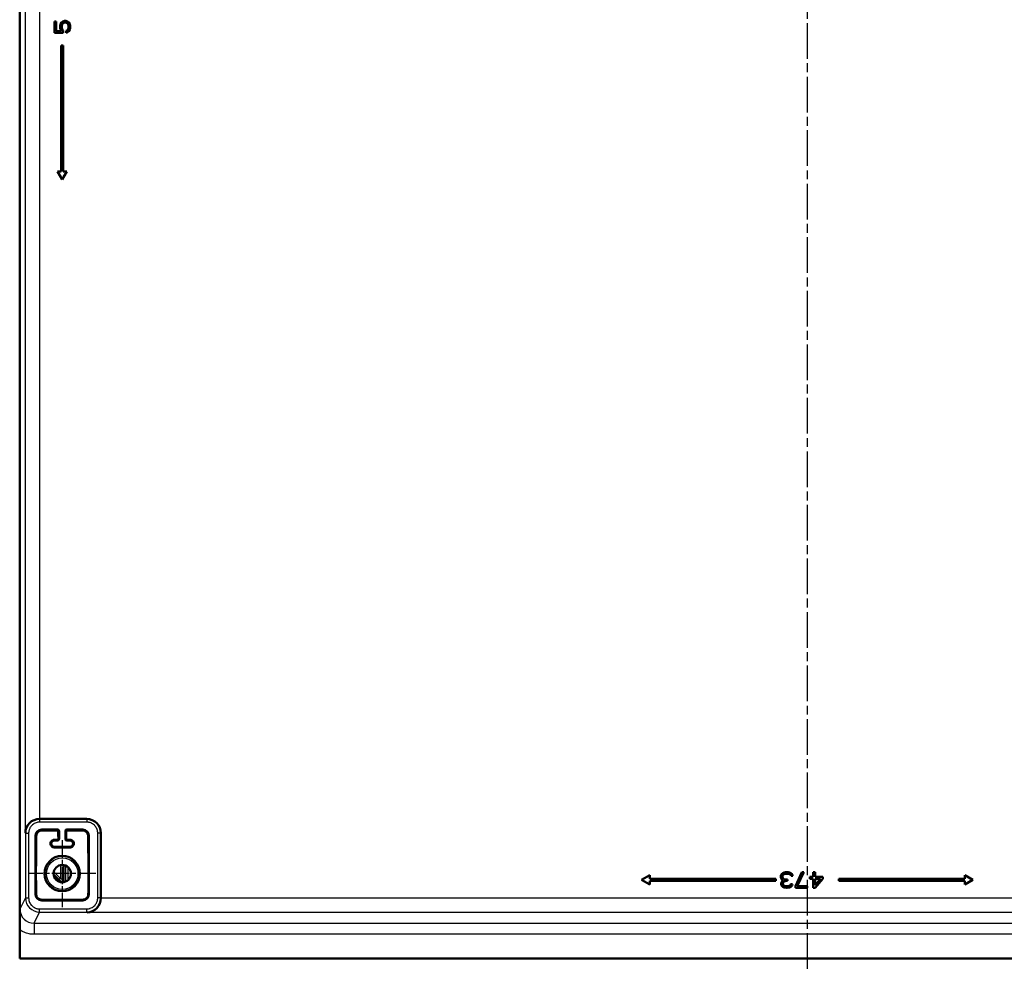
# Model space of a CAD drawing. Units: millimetres. Extents: x 2 to 2376, y 2 to 1680.
# Drawn here: x 1746 to 2058, y 567 to 868 of the extents above; entities that cross this region are included whole.
import ezdxf

# ---------------------------------------------------------------- set-up
doc = ezdxf.new("R2010")
doc.units = ezdxf.units.MM
doc.header["$LTSCALE"] = 2
doc.linetypes.add('CHAIN', pattern=[0.3543, 0.2362, -0.0295, 0.0591, -0.0295])
doc.linetypes.add('DASH_DOT', pattern=[0.37, 0.24, -0.06, 0.01, -0.06])
for name, color, linetype, lineweight in [('Mittellinie (ISO)', 1, 'DASH_DOT', 25), ('Mittelpunktmarkierung (ISO)', 1, 'DASH_DOT', 25), ('Sichtbar (ISO)', 7, 'Continuous', 50), ('Sichtbar schmal (ISO)', 1, 'Continuous', 25)]:
    doc.layers.add(name, color=color, linetype=linetype, lineweight=lineweight)

msp = doc.modelspace()

# ---------------------------------------------------------------- linework, layer by layer
at = {"layer": 'Mittellinie (ISO)', "linetype": 'CHAIN', "ltscale": 23.990969}
msp.add_line((1995.8965335, 1173.210196), (1995.8965335, 566.7510503), dxfattribs=at)
at = {"layer": 'Mittelpunktmarkierung (ISO)', "linetype": 'CHAIN', "ltscale": 11.805763}
for p, q in [((1759.3939873, 607.7663296), (1759.3939873, 586.5176174)), ((1770.0183434, 597.1419735), (1748.7696312, 597.1419735))]:
    msp.add_line(p, q, dxfattribs=at)
at = {"layer": 'Sichtbar (ISO)'}
for p, q in [((1745.8939873, 1170.0721533), (1745.8939873, 570.2117938)), ((1756.8939873, 867.6836401), (1756.8939873, 864.1419735)), ((1757.4259021, 867.6836401), (1756.8939873, 867.6836401)), ((1757.4259021, 864.6628068), (1757.4259021, 867.6836401)), ((1758.808881, 866.850307), (1758.702498, 866.3294735)), ((1758.702498, 866.3294735), (1758.702498, 865.7044735)), ((1759.1280299, 867.3711401), (1758.808881, 866.850307)), ((1759.5535617, 867.6836401), (1759.1280299, 867.3711401)), ((1759.2344128, 866.3294735), (1759.3407958, 866.7461401)), ((1759.2344128, 865.7044735), (1759.2344128, 866.3294735)), ((1759.3407958, 866.7461401), (1759.5535617, 867.0586401)), ((1760.0854767, 867.8919735), (1759.5535617, 867.6836401)), ((1759.5535617, 867.0586401), (1759.8727106, 867.2669735)), ((1759.8727106, 867.2669735), (1760.1918597, 867.3711401)), ((1760.5110086, 867.8919735), (1760.0854767, 867.8919735)), ((1760.1918597, 867.3711401), (1760.4046256, 867.3711401)), ((1760.4046256, 867.3711401), (1760.7237745, 867.2669735)), ((1761.0429235, 867.6836401), (1760.5110086, 867.8919735)), ((1760.7237745, 867.2669735), (1761.0429235, 867.0586401)), ((1761.4684554, 867.3711401), (1761.0429235, 867.6836401)), ((1761.0429235, 867.0586401), (1761.2556894, 866.7461401)), ((1761.2556894, 866.7461401), (1761.3620724, 866.3294735)), ((1761.3620724, 866.3294735), (1761.3620724, 865.7044735)), ((1761.7876043, 866.850307), (1761.4684554, 867.3711401)), ((1761.8939873, 866.3294735), (1761.7876043, 866.850307)), ((1761.8939873, 865.7044735), (1761.8939873, 866.3294735)), ((1756.8939873, 864.1419735), (1759.6599447, 864.1419735)), ((1759.1280299, 864.6628068), (1757.4259021, 864.6628068)), ((1758.702498, 865.7044735), (1758.808881, 865.1836402)), ((1758.808881, 865.1836402), (1759.1280299, 864.6628068)), ((1759.3407958, 865.2878069), (1759.2344128, 865.7044735)), ((1759.6599447, 864.8711402), (1759.3407958, 865.2878069)), ((1759.6599447, 864.1419735), (1759.6599447, 864.8711402)), ((1761.0429235, 864.9753069), (1760.6173915, 864.7669735)), ((1760.6173915, 864.7669735), (1760.6173915, 864.1419735)), ((1760.6173915, 864.1419735), (1761.0429235, 864.3503069)), ((1761.2556894, 865.2878069), (1761.0429235, 864.9753069)), ((1761.0429235, 864.3503069), (1761.4684554, 864.6628068)), ((1761.3620724, 865.7044735), (1761.2556894, 865.2878069)), ((1761.4684554, 864.6628068), (1761.7876043, 865.1836402)), ((1761.7876043, 865.1836402), (1761.8939873, 865.7044735)), ((1759.0939873, 860.1419735), (1759.0939873, 820.1419735)), ((1759.6939873, 860.1419735), (1759.0939873, 860.1419735)), ((1759.6939873, 820.1419735), (1759.6939873, 860.1419735)), ((1759.0939873, 820.1419735), (1757.8939873, 820.1419735)), ((1757.8939873, 820.1419735), (1759.3939873, 817.5438973)), ((1759.3939873, 817.5438973), (1760.8939873, 820.1419735)), ((1760.8939873, 820.1419735), (1759.6939873, 820.1419735)), ((1752.2068315, 614.51054), (1767.1883867, 614.51054)), ((1770.1174312, 613.3933902), (1770.1174396, 613.3934036)), ((1770.1939873, 613.325492), (1770.1939873, 613.3255184)), ((1757.8940634, 611.1419735), (1752.8939873, 611.1419735)), ((1758.3939873, 610.6420497), (1758.3939873, 608.1418974)), ((1760.3939873, 608.1418974), (1760.3939873, 610.6420497)), ((1765.8939873, 611.1419735), (1760.8939111, 611.1419735)), ((1771.6877013, 589.3684857), (1771.6877013, 610.0112253)), ((1750.8939873, 609.1419735), (1750.8939873, 590.6419735)), ((1757.8940634, 607.6419735), (1756.8939873, 607.6419735)), ((1761.8939873, 607.6419735), (1760.8939111, 607.6419735)), ((1767.8939873, 590.6419735), (1767.8939873, 609.1419735)), ((1756.8939873, 605.6419735), (1761.8939873, 605.6419735)), ((1987.8731535, 597.1100586), (1987.664821, 596.7909097)), ((1988.1856535, 597.3228246), (1987.8731535, 597.1100586)), ((1988.602321, 597.5355906), (1988.1856535, 597.3228246)), ((1989.0189873, 597.6419735), (1988.602321, 597.5355906)), ((1988.602321, 597.0036757), (1989.1231535, 597.1100586)), ((1989.852321, 597.6419735), (1989.0189873, 597.6419735)), ((1989.1231535, 597.1100586), (1989.7481535, 597.1100586)), ((1989.7481535, 597.1100586), (1990.2689873, 597.0036757)), ((1990.2689873, 597.5355906), (1989.852321, 597.6419735)), ((1990.6856535, 597.3228246), (1990.2689873, 597.5355906)), ((1990.9981541, 597.1100586), (1990.6856535, 597.3228246)), ((1991.2064873, 596.7909097), (1990.9981541, 597.1100586)), ((1994.2273204, 597.6419735), (1992.1439873, 593.1738884)), ((1992.7689873, 593.1738884), (1994.8523204, 597.6419735)), ((1994.8523204, 597.6419735), (1994.2273204, 597.6419735)), ((1997.7689873, 597.6419735), (1997.7689873, 596.1526119)), ((1998.3939873, 597.6419735), (1997.7689873, 597.6419735)), ((1998.3939873, 596.1526119), (1998.3939873, 597.6419735)), ((1945.8939873, 596.6419735), (1943.2959111, 595.1419735)), ((1943.2959111, 595.1419735), (1945.8939873, 593.6419735)), ((1945.8939873, 595.4419735), (1945.8939873, 596.6419735)), ((1985.8939873, 595.4419735), (1945.8939873, 595.4419735)), ((1945.8939873, 594.8419735), (1985.8939873, 594.8419735)), ((1945.8939873, 593.6419735), (1945.8939873, 594.8419735)), ((1985.8939873, 594.8419735), (1985.8939873, 595.4419735)), ((1987.664821, 596.7909097), (1987.5606535, 596.4717608)), ((1987.5606535, 596.4717608), (1987.5606535, 596.0462289)), ((1987.5606535, 596.0462289), (1987.664821, 595.6206969)), ((1987.664821, 595.6206969), (1987.8731535, 595.301548)), ((1987.7689873, 594.4504842), (1987.664821, 594.0249524)), ((1987.664821, 594.0249524), (1987.664821, 593.8121862)), ((1987.977321, 594.7696331), (1987.7689873, 594.4504842)), ((1987.8731535, 595.301548), (1988.3939873, 595.088782)), ((1988.3939873, 595.088782), (1987.977321, 594.7696331)), ((1988.0814873, 596.4717608), (1988.1856535, 596.6845267)), ((1988.0814873, 596.0462289), (1988.0814873, 596.4717608)), ((1988.289821, 595.6206969), (1988.0814873, 596.0462289)), ((1988.1856535, 596.6845267), (1988.3939873, 596.8972927)), ((1988.1856535, 594.0249524), (1988.3939873, 594.4504842)), ((1988.1856535, 593.8121862), (1988.1856535, 594.0249524)), ((1988.602321, 595.4079309), (1988.289821, 595.6206969)), ((1988.3939873, 596.8972927), (1988.602321, 597.0036757)), ((1988.3939873, 594.4504842), (1988.602321, 594.6632502)), ((1989.227321, 595.301548), (1988.602321, 595.4079309)), ((1988.602321, 594.6632502), (1989.227321, 594.8760161)), ((1989.6439873, 595.301548), (1989.227321, 595.301548)), ((1989.227321, 594.8760161), (1989.6439873, 594.8760161)), ((1989.6439873, 594.8760161), (1989.6439873, 595.301548)), ((1990.2689873, 597.0036757), (1990.477321, 596.8972927)), ((1990.477321, 596.8972927), (1990.6856535, 596.6845267)), ((1990.6856535, 596.6845267), (1990.789821, 596.4717608)), ((1990.789821, 596.4717608), (1991.3106541, 596.4717608)), ((1991.3106541, 596.4717608), (1991.2064873, 596.7909097)), ((1996.7273207, 596.1526119), (1996.7273207, 595.5143139)), ((1997.7689873, 596.1526119), (1996.7273207, 596.1526119)), ((1996.7273207, 595.5143139), (1997.7689873, 595.5143139)), ((1997.7689873, 595.5143139), (1997.7689873, 592.6419735)), ((2000.8939873, 596.1526119), (1998.3939873, 596.1526119)), ((1998.3939873, 592.6419735), (2000.8939873, 595.5143139)), ((2000.1648206, 595.5143139), (1998.3939873, 593.4930373)), ((1998.3939873, 593.4930373), (1998.3939873, 595.5143139)), ((1998.3939873, 595.5143139), (2000.1648206, 595.5143139)), ((2000.8939873, 595.5143139), (2000.8939873, 596.1526119)), ((2045.8939873, 595.4419735), (2005.8939873, 595.4419735)), ((2005.8939873, 595.4419735), (2005.8939873, 594.8419735)), ((2005.8939873, 594.8419735), (2045.8939873, 594.8419735)), ((2048.4920635, 595.1419735), (2045.8939873, 596.6419735)), ((2045.8939873, 596.6419735), (2045.8939873, 595.4419735)), ((2045.8939873, 593.6419735), (2048.4920635, 595.1419735)), ((2045.8939873, 594.8419735), (2045.8939873, 593.6419735)), ((1987.664821, 593.8121862), (1987.7689873, 593.3866543)), ((1987.7689873, 593.3866543), (1988.1856535, 592.9611224)), ((1988.3939873, 593.4930373), (1988.1856535, 593.8121862)), ((1988.1856535, 592.9611224), (1988.602321, 592.7483565)), ((1988.7064873, 593.2802713), (1988.3939873, 593.4930373)), ((1988.602321, 592.7483565), (1989.3314873, 592.6419735)), ((1989.227321, 593.1738884), (1988.7064873, 593.2802713)), ((1989.6439873, 593.1738884), (1989.227321, 593.1738884)), ((1989.3314873, 592.6419735), (1989.539821, 592.6419735)), ((1989.539821, 592.6419735), (1990.2689873, 592.7483565)), ((1990.164821, 593.2802713), (1989.6439873, 593.1738884)), ((1990.477321, 593.4930373), (1990.164821, 593.2802713)), ((1990.2689873, 592.7483565), (1990.6856535, 592.9611224)), ((1990.6856535, 593.8121862), (1990.477321, 593.4930373)), ((1991.2064873, 593.8121862), (1990.6856535, 593.8121862)), ((1990.6856535, 592.9611224), (1991.1023204, 593.3866543)), ((1991.1023204, 593.3866543), (1991.2064873, 593.8121862)), ((1992.1439873, 593.1738884), (1992.1439873, 592.6419735)), ((1992.1439873, 592.6419735), (1995.8939873, 592.6419735)), ((1995.8939873, 593.1738884), (1992.7689873, 593.1738884)), ((1995.8939873, 592.6419735), (1995.8939873, 593.1738884)), ((1997.7689873, 592.6419735), (1998.3939873, 592.6419735)), ((1752.8939873, 588.6419735), (1765.8939873, 588.6419735)), ((1745.9288947, 570.1419735), (1745.9288947, 579.2788909)), ((1745.9288947, 570.1419735), (1745.8939873, 570.2117938)), ((1745.9288947, 570.1419735), (2245.8590798, 570.1419735))]:
    msp.add_line(p, q, dxfattribs=at)
for radius in [5.6243561, 2.75]:
    msp.add_circle((1759.3939873, 597.1419735), radius, dxfattribs=at)
for centre, radius, start, end in [((1752.8939873, 609.1419735), 2, 90, 180), ((1765.8939873, 609.1419735), 2, 0, 90), ((1756.8939873, 606.6419735), 1, 90, 270), ((1761.8939873, 606.6419735), 1, 270, 90), ((1752.8939873, 590.6419735), 2, 180, 270), ((1765.8939873, 590.6419735), 2, 270, 0)]:
    msp.add_arc(centre, radius, start, end, dxfattribs=at)
for centre, major_axis, ratio, start_param, end_param in [((1752.1875299, 610.0884023), (4.3840668, 1.0348673), 0.980675342, 1.3390243339, 2.9053826809), ((1767.1870158, 610.0098545), (3.1829499, 3.1829499), 0.9996954599, 5.497939437, 7.0684311773), ((1757.8939111, 610.6418974), (0.3536611, 0.3536611), 0.9996954599, 5.4979394369, 7.0684311774), ((1760.8940634, 610.6418974), (-0.3536611, 0.3536611), 0.9996954599, 5.497939437, 7.0684311773), ((1757.8939111, 608.1420497), (0.3536611, -0.3536611), 0.9996954599, 5.497939437, 7.0684311773), ((1760.8940634, 608.1420497), (-0.3536611, -0.3536611), 0.9996954599, 5.497939437, 7.0684311774), ((1767.2655636, 589.3298546), (-1.7281814, -4.172199), 0.9756194433, 0.4015018746, 1.9634268664), ((1750.3997653, 580.142659), (-3.1829499, -3.1829499), 0.9996954599, 5.6132974497, 5.6135586471)]:
    msp.add_ellipse(centre, major_axis=major_axis, ratio=ratio, start_param=start_param, end_param=end_param, dxfattribs=at)
for points, knots in [([(1751.1740599, 609.1419735), (1751.1761263, 609.2648978), (1751.1907168, 609.3887429), (1751.2668891, 609.716412), (1751.3617654, 609.9411405), (1751.5823639, 610.2424265), (1751.6686058, 610.3371953), (1751.8617182, 610.5063354), (1751.968581, 610.5807123), (1752.1944804, 610.7030744), (1752.3151573, 610.7519483), (1752.5623254, 610.8212934), (1752.6888169, 610.8417551), (1752.8401739, 610.8499446), (1752.8671409, 610.8507362), (1752.8939873, 610.8509645)], [0.72998321844, 0.72998321844, 0.72998321844, 0.72998321844, 0.77539425171, 0.77539425171, 0.85246740549, 0.85246740549, 0.89100398238, 0.89100398238, 0.92954055928, 0.92954055928, 0.96807713617, 0.96807713617, 1.00661371306, 1.00661371306, 1.01500630108, 1.01500630108, 1.01500630108, 1.01500630108]), ([(1758.1356283, 610.3836907), (1758.1353877, 610.3963185), (1758.134695, 610.4087651), (1758.1278441, 610.48094), (1758.1099425, 610.544886), (1758.0469493, 610.6637192), (1758.0018556, 610.7185985), (1757.9020801, 610.7982315), (1757.8439867, 610.831117), (1757.7457619, 610.8614073), (1757.7111934, 610.8684375), (1757.659481, 610.8733737), (1757.6428462, 610.8741442), (1757.6262074, 610.8741175)], [-0.191116888166, -0.191116888166, -0.191116888166, -0.191116888166, -0.185919153654, -0.185919153654, -0.160358025079, -0.160358025079, -0.134796896504, -0.134796896504, -0.11354719524, -0.11354719524, -0.102922344608, -0.102922344608, -0.097947223416, -0.097947223416, -0.097947223416, -0.097947223416]), ([(1761.1617672, 610.8741175), (1761.1451283, 610.8741442), (1761.1284935, 610.8733737), (1761.0767811, 610.8684375), (1761.0422126, 610.8614073), (1760.9439878, 610.831117), (1760.8858944, 610.7982315), (1760.7861189, 610.7185985), (1760.7410252, 610.6637192), (1760.6780321, 610.544886), (1760.6601305, 610.48094), (1760.6532796, 610.4087651), (1760.6525868, 610.3963185), (1760.6523462, 610.3836907)], [-0.265461840153, -0.265461840153, -0.265461840153, -0.265461840153, -0.260486718966, -0.260486718966, -0.249861868334, -0.249861868334, -0.228612167069, -0.228612167069, -0.203051038495, -0.203051038495, -0.17748990992, -0.17748990992, -0.172292175415, -0.172292175415, -0.172292175415, -0.172292175415]), ([(1765.8939873, 610.8509645), (1765.9208337, 610.8507362), (1765.9478006, 610.8499446), (1766.0991577, 610.8417551), (1766.2256492, 610.8212934), (1766.4728172, 610.7519483), (1766.5934942, 610.7030744), (1766.8193935, 610.5807123), (1766.9262563, 610.5063354), (1767.1193687, 610.3371953), (1767.2056106, 610.2424265), (1767.4262092, 609.9411405), (1767.5210855, 609.716412), (1767.5972577, 609.3887429), (1767.6118482, 609.2648978), (1767.6139146, 609.1419735)], [0.84407481748, 0.84407481748, 0.84407481748, 0.84407481748, 0.85246740549, 0.85246740549, 0.89100398238, 0.89100398238, 0.92954055928, 0.92954055928, 0.96807713617, 0.96807713617, 1.00661371306, 1.00661371306, 1.08368686684, 1.08368686684, 1.12909790011, 1.12909790011, 1.12909790011, 1.12909790011]), ([(1756.8939873, 605.4641145), (1756.8583105, 605.4640324), (1756.8228234, 605.4653623), (1756.6548313, 605.4794294), (1756.5299411, 605.5132683), (1756.2704707, 605.6215411), (1756.1321105, 605.7186043), (1755.9107469, 605.9501721), (1755.8279653, 606.0848478), (1755.7747986, 606.2181793), (1755.7183648, 606.359704), (1755.685469, 606.5244643), (1755.6947481, 606.8640749), (1755.7369412, 607.0388701), (1755.8819082, 607.3287984), (1755.9825294, 607.4651923), (1756.180766, 607.6327163), (1756.2545493, 607.6826435), (1756.4128148, 607.7652863), (1756.4972918, 607.798008), (1756.6702648, 607.8435272), (1756.7599057, 607.8566261), (1756.8640976, 607.8601089), (1756.8790558, 607.8603243), (1756.8939873, 607.8602664)], [0.70624768213, 0.70624768213, 0.70624768213, 0.70624768213, 0.71690504831, 0.71690504831, 0.75754041166, 0.75754041166, 0.81843965964, 0.81843965964, 0.87933890763, 0.87933890763, 0.87933890763, 0.94398036524, 0.94398036524, 1.00862182285, 1.00862182285, 1.06228048081, 1.06228048081, 1.0891098098, 1.0891098098, 1.11593913878, 1.11593913878, 1.14276846776, 1.14276846776, 1.14726998471, 1.14726998471, 1.14726998471, 1.14726998471]), ([(1757.6784574, 607.8575796), (1757.7014508, 607.8575967), (1757.7244338, 607.8590688), (1757.8060967, 607.8703228), (1757.8655233, 607.8902524), (1757.9684487, 607.9474097), (1758.0121258, 607.984479), (1758.0948221, 608.0777587), (1758.1300349, 608.1436839), (1758.1651566, 608.2628656), (1758.1714851, 608.3153158), (1758.1707434, 608.3651413)], [-0.096486127658, -0.096486127658, -0.096486127658, -0.096486127658, -0.089657246056, -0.089657246056, -0.07175276235, -0.07175276235, -0.053848278643, -0.053848278643, -0.026924139322, -0.026924139322, -0.006545301132, -0.006545301132, -0.006545301132, -0.006545301132]), ([(1760.6172311, 608.3651413), (1760.6164895, 608.3153158), (1760.6228179, 608.2628656), (1760.6579397, 608.1436839), (1760.6931524, 608.0777587), (1760.7758487, 607.984479), (1760.8195259, 607.9474097), (1760.9224512, 607.8902524), (1760.9818779, 607.8703228), (1761.0635407, 607.8590688), (1761.0865237, 607.8575967), (1761.1095172, 607.8575796)], [-0.173933270525, -0.173933270525, -0.173933270525, -0.173933270525, -0.153554432332, -0.153554432332, -0.12663029301, -0.12663029301, -0.108725809304, -0.108725809304, -0.090821325598, -0.090821325598, -0.083992443993, -0.083992443993, -0.083992443993, -0.083992443993]), ([(1761.8939873, 607.8602664), (1761.9089188, 607.8603243), (1761.9238769, 607.8601089), (1762.0280688, 607.8566261), (1762.1177097, 607.8435272), (1762.2906828, 607.798008), (1762.3751598, 607.7652863), (1762.5334252, 607.6826435), (1762.6072086, 607.6327163), (1762.8054451, 607.4651923), (1762.9060663, 607.3287984), (1763.0510333, 607.0388701), (1763.0932265, 606.8640749), (1763.1025055, 606.5244643), (1763.0696097, 606.359704), (1762.9600093, 606.0848478), (1762.8772277, 605.9501721), (1762.6558641, 605.7186043), (1762.5175039, 605.6215411), (1762.2580335, 605.5132683), (1762.1331432, 605.4794294), (1761.9651511, 605.4653623), (1761.929664, 605.4640324), (1761.8939873, 605.4641145)], [0.20526938533, 0.20526938533, 0.20526938533, 0.20526938533, 0.20977090226, 0.20977090226, 0.23660023125, 0.23660023125, 0.26342956024, 0.26342956024, 0.29025888924, 0.29025888924, 0.34391754723, 0.34391754723, 0.40855900486, 0.40855900486, 0.4732004625, 0.4732004625, 0.53409971051, 0.53409971051, 0.59499895852, 0.59499895852, 0.63563432188, 0.63563432188, 0.64629168802, 0.64629168802, 0.64629168802, 0.64629168802]), ([(1752.8939873, 588.8520344), (1752.7144612, 588.8547551), (1752.522643, 588.8835547), (1752.207221, 588.9897623), (1752.0809246, 589.0485381), (1751.8435989, 589.1951166), (1751.7325655, 589.2829071), (1751.5349209, 589.4805517), (1751.4471303, 589.5915851), (1751.3005518, 589.8289108), (1751.241776, 589.9552073), (1751.1355684, 590.2706293), (1751.1067688, 590.4624474), (1751.1040481, 590.6419735)], [0.81165546992, 0.81165546992, 0.81165546992, 0.81165546992, 0.87282019664, 0.87282019664, 0.91474695179, 0.91474695179, 0.95667370694, 0.95667370694, 0.99860046209, 0.99860046209, 1.04052721724, 1.04052721724, 1.10169194397, 1.10169194397, 1.10169194397, 1.10169194397]), ([(1767.6839264, 590.6419735), (1767.6812057, 590.4624474), (1767.6524061, 590.2706293), (1767.5461985, 589.9552073), (1767.4874227, 589.8289108), (1767.3408442, 589.5915851), (1767.2530537, 589.4805517), (1767.0554091, 589.2829071), (1766.9443757, 589.1951166), (1766.70705, 589.0485381), (1766.5807535, 588.9897623), (1766.2653315, 588.8835547), (1766.0735133, 588.8547551), (1765.8939873, 588.8520344)], [0.81165546992, 0.81165546992, 0.81165546992, 0.81165546992, 0.87282019664, 0.87282019664, 0.91474695179, 0.91474695179, 0.95667370694, 0.95667370694, 0.99860046209, 0.99860046209, 1.04052721724, 1.04052721724, 1.10169194397, 1.10169194397, 1.10169194397, 1.10169194397]), ([(1745.9289071, 579.2788909), (1745.9289071, 579.36274), (1745.9289666, 579.4468331), (1745.9290419, 579.5311917), (1745.9293471, 579.8731896), (1745.9294556, 580.2194698), (1745.9302612, 580.5726346), (1745.9312656, 581.0129123), (1745.9326582, 581.4634378), (1745.9343106, 581.9106571), (1745.9350016, 582.0976816), (1745.9356994, 582.2842864), (1745.9365624, 582.4701598), (1745.9377631, 582.7287529), (1745.9393018, 582.98586), (1745.9408284, 583.2415527), (1745.9429237, 583.5925087), (1745.9449569, 583.9407566), (1745.9474037, 584.2882058), (1745.9480209, 584.3758464), (1745.948655, 584.4634747), (1745.9492778, 584.5511987), (1745.9520628, 584.9434708), (1745.9548958, 585.3365961), (1745.9581356, 585.7390663), (1745.9584786, 585.7816741), (1745.9588261, 585.824399), (1745.9591344, 585.8672575)], [0, 0, 0, 0, 0.03957184105, 0.03957184105, 0.03957184105, 0.2, 0.2, 0.2, 0.4, 0.4, 0.4, 0.48363887606, 0.48363887606, 0.48363887606, 0.6, 0.6, 0.6, 0.75971379713, 0.75971379713, 0.75971379713, 0.8, 0.8, 0.8, 0.98014636136, 0.98014636136, 0.98014636136, 0.99921766818, 0.99921766818, 0.99921766818, 0.99921766818])]:
    msp.add_open_spline(points, degree=3, knots=knots, dxfattribs=at)
for points, weights in [([(1757.6262074, 610.8741175), (1755.3664675, 610.869167), (1752.8939873, 610.8509645)], [1.08978255494, 1.07888085408, 1.04060494934]), ([(1758.1356283, 610.3836907), (1758.1546345, 609.2917288), (1758.1707434, 608.3651413)], [1.21412111469, 1.31411371409, 1.41272695265]), ([(1760.6172311, 608.3651413), (1760.63334, 609.2917288), (1760.6523462, 610.3836907)], [1.41272695265, 1.31411371409, 1.2141211147]), ([(1765.8939873, 610.8509645), (1763.421507, 610.869167), (1761.1617672, 610.8741175)], [1.04060494934, 1.07888085408, 1.08978255494]), ([(1751.1740599, 609.1419735), (1751.0213069, 598.4298821), (1751.1040481, 590.6419735)], [1.07809481875, 1.7324378203, 1.30379918111]), ([(1767.6139146, 609.1419735), (1767.7666677, 598.4298821), (1767.6839264, 590.6419735)], [1.07809481875, 1.7324378203, 1.30379918111]), ([(1761.8939873, 605.4641145), (1759.3939873, 605.4764628), (1756.8939873, 605.4641145)], [1.44333768749, 1.50482339412, 1.44333768749]), ([(1752.8939873, 588.8520344), (1759.3939873, 588.7829763), (1765.8939873, 588.8520344)], [1.30379918111, 1.64310517872, 1.30379918111])]:
    msp.add_rational_spline(points, weights, degree=2, dxfattribs=at)
for points in [[(1757.6784574, 607.8575796), (1757.5486109, 607.8579442), (1757.288019, 607.8587565), (1757.0256314, 607.8597354), (1756.8939873, 607.8602664)], [(1761.8939873, 607.8602664), (1761.7622633, 607.8597351), (1761.4997946, 607.8587559), (1761.2392828, 607.8579439), (1761.1095172, 607.8575796)]]:
    msp.add_open_spline(points, degree=3, dxfattribs=at)
at = {"layer": 'Sichtbar schmal (ISO)'}
for p, q in [((1747.6877013, 610.0884023), (1747.6877013, 1130.1962302)), ((1752.2068335, 1125.774127), (1752.2068327, 614.510506)), ((1748.7865008, 612.883371), (1748.7865008, 612.8833885)), ((1752.2349947, 614.4927793), (1752.2068327, 614.5104785)), ((1767.170627, 614.4927784), (1752.2349947, 614.4927793)), ((1752.2349947, 614.4927774), (1752.2349947, 613.4929326)), ((1767.170627, 613.4929326), (1752.2349947, 613.4929326)), ((1767.170627, 614.4927784), (1767.1883867, 614.51054)), ((1767.170627, 614.4927784), (1767.170627, 613.4929326)), ((1768.5704757, 614.269407), (1768.570467, 614.2694214)), ((1769.7027135, 613.7125814), (1769.7027135, 613.7125687)), ((1747.7354344, 609.9929325), (1747.6877013, 610.0884023)), ((1747.7354344, 609.9929325), (1747.7354335, 589.4253243)), ((1747.7354344, 609.9929325), (1748.7353944, 609.9929325)), ((1748.7353944, 609.9929325), (1748.7353944, 589.4253243)), ((1752.8939873, 611.1419735), (1752.8939873, 610.8509645)), ((1757.8940634, 611.1419735), (1757.6262074, 610.8741175)), ((1758.3939873, 610.6420497), (1758.1356283, 610.3836907)), ((1760.6523462, 610.3836907), (1760.3939873, 610.6420497)), ((1761.1617672, 610.8741175), (1760.8939111, 611.1419735)), ((1765.8939873, 611.1419735), (1765.8939873, 610.8509645)), ((1770.6700939, 589.4247912), (1770.6700939, 609.9934656)), ((1771.6699387, 609.9934656), (1770.6700939, 609.9934656)), ((1770.9489338, 612.4363496), (1770.9489338, 612.4363266)), ((1770.9990798, 612.3569754), (1770.9990798, 612.3569872)), ((1771.6699397, 589.4247912), (1771.6699407, 609.9934656)), ((1771.6699407, 609.9934656), (1771.6877013, 610.0112253)), ((1750.8939873, 609.1419735), (1751.1740599, 609.1419735)), ((1756.8939873, 607.8602664), (1756.8939873, 607.6419735)), ((1757.6784574, 607.8575796), (1757.8940634, 607.6419735)), ((1758.1707434, 608.3651413), (1758.3939873, 608.1418974)), ((1760.6172311, 608.3651413), (1760.3939873, 608.1418974)), ((1761.1095172, 607.8575796), (1760.8939111, 607.6419735)), ((1761.8939873, 607.6419735), (1761.8939873, 607.8602664)), ((1767.8939873, 609.1419735), (1767.6139146, 609.1419735)), ((1756.8939873, 605.4641145), (1756.8939873, 605.6419735)), ((1761.8939873, 605.6419735), (1761.8939873, 605.4641145)), ((1758.4496139, 595.2471068), (1756.6454846, 597.0512361)), ((1758.8030462, 595.600539), (1756.7016096, 597.7019756)), ((1758.8030462, 599.8277301), (1758.8030462, 595.600539)), ((1759.8030081, 599.8613856), (1759.8030081, 595.0822035)), ((1759.8947544, 599.845995), (1759.8947544, 594.6011312)), ((1760.3947354, 599.7034191), (1760.3947354, 594.6011312)), ((1761.3077686, 595.1671467), (1761.3077686, 599.1168004)), ((1758.8400532, 594.4483409), (1756.7003546, 596.5880394)), ((1758.8030462, 595.600539), (1758.4496139, 595.2471068)), ((1759.0086522, 594.4191043), (1758.9495949, 594.7287712)), ((1759.8947544, 594.6011312), (1759.8030081, 595.0822035)), ((1759.8947544, 594.6011312), (1760.3947354, 594.6011312)), ((1747.7354335, 589.4253243), (1745.9591872, 585.8725325)), ((1747.7354354, 589.4253243), (1748.7353944, 589.4253243)), ((1750.8939873, 590.6419735), (1751.1040481, 590.6419735)), ((1752.8939873, 588.6419735), (1752.8939873, 588.8520344)), ((1765.8939873, 588.6419735), (1765.8939873, 588.8520344)), ((1767.8939873, 590.6419735), (1767.6839264, 590.6419735)), ((1771.6699416, 589.4247912), (1770.6700939, 589.4247912)), ((1771.6699397, 589.4247912), (1771.6874868, 589.3684921)), ((2220.1003961, 589.368484), (1771.6875757, 589.3684921)), ((1772.2413813, 589.3684933), (1772.2413914, 589.3684677)), ((1775.3237038, 589.3684666), (1775.3236843, 589.3684921)), ((1776.1182759, 589.3684921), (1776.1182759, 589.3684666)), ((1794.2707213, 589.3684917), (1794.2707213, 589.3684664)), ((1795.0653137, 589.3684917), (1795.0652942, 589.3684664)), ((1799.3063264, 589.3684663), (1799.306307, 589.3684916)), ((1800.1008983, 589.3684916), (1800.1008983, 589.3684663)), ((1818.2533438, 589.3684913), (1818.2533438, 589.3684662)), ((1819.0479358, 589.3684913), (1819.0479165, 589.3684662)), ((1823.288949, 589.3684661), (1823.2889298, 589.3684912)), ((1842.2359662, 589.3684909), (1842.2359662, 589.3684659)), ((1843.0305578, 589.3684908), (1843.0305387, 589.3684659)), ((1847.2715716, 589.3684659), (1847.2715526, 589.3684908)), ((1848.0661432, 589.3684908), (1848.0661432, 589.3684659)), ((1866.2185886, 589.3684904), (1866.2185886, 589.3684657)), ((1867.0131799, 589.3684904), (1867.013161, 589.3684657)), ((1871.2541942, 589.3684657), (1871.2541753, 589.3684903)), ((1872.0487656, 589.3684903), (1872.0487656, 589.3684657)), ((1890.201211, 589.36849), (1890.201211, 589.3684655)), ((1890.995802, 589.36849), (1890.9957833, 589.3684655)), ((1895.2368168, 589.3684655), (1895.2367981, 589.3684899)), ((1896.031388, 589.3684899), (1896.031388, 589.3684654)), ((1914.1838334, 589.3684896), (1914.1838334, 589.3684653)), ((1914.9784241, 589.3684895), (1914.9784055, 589.3684653)), ((1919.2194394, 589.3684652), (1919.2194208, 589.3684895)), ((1920.0140105, 589.3684895), (1920.0140105, 589.3684652)), ((1938.1664559, 589.3684891), (1938.1664559, 589.3684651)), ((1938.9610462, 589.3684891), (1938.9610278, 589.368465)), ((1943.202062, 589.368465), (1943.2020436, 589.368489)), ((1943.9966329, 589.368465), (1943.9966329, 589.368489)), ((1962.1490783, 589.3684887), (1962.1490783, 589.3684648)), ((1962.9436683, 589.3684887), (1962.94365, 589.3684648)), ((1967.1846846, 589.3684648), (1967.1846663, 589.3684886)), ((1967.9792553, 589.3684652), (1967.9792553, 589.368489)), ((1986.1317007, 589.3684883), (1986.1317007, 589.3684646)), ((1986.9262904, 589.3684882), (1986.9262723, 589.3684646)), ((1991.1673072, 589.3684646), (1991.1672891, 589.3684882)), ((1991.9618777, 589.3684781), (1991.9618777, 589.3685017)), ((2010.1143231, 589.3684878), (2010.1143231, 589.3684644)), ((2010.9089125, 589.3684878), (2010.9088945, 589.3684644)), ((2015.1499298, 589.3684643), (2015.1499118, 589.3684877)), ((2015.9445001, 589.3684877), (2015.9445001, 589.3684643)), ((2034.0969456, 589.3684874), (2034.0969456, 589.3684642)), ((2034.8915345, 589.3684874), (2034.8915168, 589.3684642)), ((2039.1325523, 589.3684641), (2039.1325346, 589.3684873)), ((2039.9271226, 589.3684644), (2039.9271226, 589.3684875)), ((2058.079568, 589.3684869), (2058.079568, 589.368464)), ((1748.2034242, 587.4271407), (1748.2034242, 587.4271687)), ((1748.7034052, 586.6370188), (1748.7034052, 586.6370377)), ((1750.4583917, 581.3720015), (1752.2349947, 584.9254785)), ((1750.7864246, 585.1650704), (1750.7864246, 585.1650843)), ((1752.2349947, 585.9253243), (1767.170627, 585.9253243)), ((1752.2349947, 584.9254785), (1752.2349947, 585.9253243)), ((1752.2349947, 584.9254785), (1767.170627, 584.9254775)), ((1767.170627, 584.9254795), (1767.170627, 585.9253243)), ((1767.170627, 584.9254775), (1767.2655636, 584.83054)), ((2224.5224109, 584.83054), (1767.2655636, 584.83054)), ((1750.4583915, 581.3720058), (1750.4583917, 577.8725331)), ((1750.4583917, 581.3720015), (2236.7389162, 581.372)), ((2235.7025403, 577.8725331), (1750.4583917, 577.8725331))]:
    msp.add_line(p, q, dxfattribs=at)
for radius in [5.5085752, 5.0086456]:
    msp.add_circle((1759.3939873, 597.1419735), radius, dxfattribs=at)
for centre, major_axis, ratio, start_param, end_param in [((1758.8027913, 595.5821386), (1.0002278, -0.5002405), 0.0148178082, 0.0161827877, 1.5779521352), ((1759.3030271, 595.0822035), (0.4911441, 0.0936883), 0.9989165925, 3.7390041424, 6.0944951138), ((1759.3947002, 594.601524), (-0.093522, 0.4928226), 0.9967706371, 4.1822447518, 4.524659334), ((1752.2355281, 589.4258577), (-2.0134672, -4.0249519), 0.9998941947, 5.1763097613, 6.7469536961), ((1824.0835425, 588.976502), (-0.0000171, 0.5000012), 0.0000270241, 0.6697507486, 0.6698315516), ((1750.4596158, 585.8737576), (-2.0157513, -4.0257329), 0.9995128727, 5.1766867975, 6.7473291129)]:
    msp.add_ellipse(centre, major_axis=major_axis, ratio=ratio, start_param=start_param, end_param=end_param, dxfattribs=at)
for points, knots in [([(1752.2349947, 614.4927765), (1752.0337583, 614.4927619), (1751.8252505, 614.4793045), (1751.6107715, 614.4492513), (1751.5797981, 614.4449113), (1751.5487017, 614.4402239), (1751.5174881, 614.4351796), (1751.2831472, 614.3973092), (1751.0421139, 614.3391256), (1750.8020858, 614.2584803), (1750.7887549, 614.2540013), (1750.7754274, 614.2494537), (1750.7621044, 614.2448374), (1750.5088948, 614.1571021), (1750.257259, 614.0443288), (1750.0152615, 613.9070757), (1750.0103088, 613.9042667), (1750.0053601, 613.9014475), (1750.0004155, 613.8986181), (1749.7637585, 613.7631998), (1749.5365108, 613.6043309), (1749.3252514, 613.4252287), (1749.3050477, 613.4081004), (1749.2849893, 613.390788), (1749.2650814, 613.3732951), (1749.0724734, 613.2040523), (1748.8940443, 613.0178383), (1748.7335933, 612.8190495), (1748.7040667, 612.7824678), (1748.6751444, 612.7454607), (1748.6468506, 612.7080648), (1748.5055011, 612.5212435), (1748.379955, 612.3246763), (1748.2718612, 612.123626), (1748.2406963, 612.0656605), (1748.2109693, 612.0073193), (1748.1826957, 611.9487319), (1748.0932743, 611.7634364), (1748.0184692, 611.5756913), (1747.9577329, 611.3897149), (1747.932576, 611.3126836), (1747.9098171, 611.2359511), (1747.8893385, 611.1596728), (1747.844743, 610.9935647), (1747.8109582, 610.8296354), (1747.7865703, 610.6692531), (1747.7728176, 610.5788114), (1747.7620541, 610.4894952), (1747.7540291, 610.4014942), (1747.7412884, 610.2617799), (1747.7354461, 610.1253906), (1747.7354401, 609.9929325)], [0, 0, 0, 0, 0.097090078, 0.097090078, 0.097090078, 0.1111111111, 0.1111111111, 0.1111111111, 0.2163759474, 0.2163759474, 0.2163759474, 0.2222222222, 0.2222222222, 0.2222222222, 0.3333333333, 0.3333333333, 0.3333333333, 0.3356073313, 0.3356073313, 0.3356073313, 0.4444444444, 0.4444444444, 0.4444444444, 0.4548530077, 0.4548530077, 0.4548530077, 0.5555555556, 0.5555555556, 0.5555555556, 0.5740871466, 0.5740871466, 0.5740871466, 0.6666666667, 0.6666666667, 0.6666666667, 0.6933585946, 0.6933585946, 0.6933585946, 0.7777777778, 0.7777777778, 0.7777777778, 0.8127441309, 0.8127441309, 0.8127441309, 0.8888888889, 0.8888888889, 0.8888888889, 0.9318279426, 0.9318279426, 0.9318279426, 1, 1, 1, 1]), ([(1752.2349947, 613.4929326), (1752.076816, 613.4929264), (1751.9156142, 613.4824825), (1751.7494746, 613.4591343), (1751.7254148, 613.4557531), (1751.7012531, 613.4520976), (1751.6769854, 613.4481575), (1751.4952316, 613.4186481), (1751.3074122, 613.3734319), (1751.1205012, 613.3107129), (1751.1101257, 613.3072314), (1751.0997531, 613.3036965), (1751.0893847, 613.3001084), (1750.8922323, 613.2318812), (1750.6965328, 613.1441015), (1750.5082823, 613.0372763), (1750.5045105, 613.035136), (1750.5007416, 613.032988), (1750.4969757, 613.0308324), (1750.3127901, 612.9254062), (1750.1358688, 612.80173), (1749.9714536, 612.6622983), (1749.9558736, 612.6490858), (1749.9404049, 612.6357329), (1749.9250514, 612.6222425), (1749.7750666, 612.4904574), (1749.6361435, 612.3454736), (1749.5112901, 612.1906622), (1749.488466, 612.1623616), (1749.4661054, 612.1337358), (1749.4442272, 612.1048123), (1749.3341744, 611.9593211), (1749.2364184, 611.8062652), (1749.1523074, 611.6497523), (1749.1281617, 611.6048222), (1749.1051296, 611.5596062), (1749.0832206, 611.5142009), (1749.0136377, 611.369994), (1748.9554382, 611.223889), (1748.9081511, 611.0790502), (1748.8886307, 611.0192597), (1748.8709683, 610.9596763), (1748.8550772, 610.9004527), (1748.8203523, 610.7710387), (1748.7940921, 610.6433631), (1748.7751266, 610.5188324), (1748.7644134, 610.4484876), (1748.756056, 610.3791417), (1748.7498208, 610.3107262), (1748.7399666, 610.2026005), (1748.7353957, 610.0968046), (1748.7353944, 609.9929325)], [0, 0, 0, 0, 0.0970557973, 0.0970557973, 0.0970557973, 0.1111111111, 0.1111111111, 0.1111111111, 0.2163787699, 0.2163787699, 0.2163787699, 0.2222222222, 0.2222222222, 0.2222222222, 0.3333333333, 0.3333333333, 0.3333333333, 0.3355595934, 0.3355595934, 0.3355595934, 0.4444444444, 0.4444444444, 0.4444444444, 0.4547623569, 0.4547623569, 0.4547623569, 0.5555555556, 0.5555555556, 0.5555555556, 0.5739812577, 0.5739812577, 0.5739812577, 0.6666666667, 0.6666666667, 0.6666666667, 0.6932738056, 0.6932738056, 0.6932738056, 0.7777777778, 0.7777777778, 0.7777777778, 0.8126616013, 0.8126616013, 0.8126616013, 0.8888888889, 0.8888888889, 0.8888888889, 0.9319480458, 0.9319480458, 0.9319480458, 1, 1, 1, 1]), ([(1771.6699379, 609.9934656), (1771.6699164, 610.1945819), (1771.6564698, 610.4029601), (1771.6264503, 610.6173036), (1771.6220967, 610.6483894), (1771.6173932, 610.679599), (1771.6123303, 610.7109268), (1771.5744751, 610.9451627), (1771.5163266, 611.1860856), (1771.4357378, 611.4260071), (1771.4312293, 611.4394292), (1771.4266513, 611.452848), (1771.4220036, 611.4662621), (1771.3342778, 611.7194555), (1771.2215184, 611.9710752), (1771.0842827, 612.2130573), (1771.0815097, 612.2179468), (1771.0787268, 612.2228324), (1771.075934, 612.227714), (1770.9405093, 612.4644238), (1770.7816242, 612.6917219), (1770.6024971, 612.9030247), (1770.5853996, 612.9231934), (1770.5681186, 612.9432173), (1770.5506578, 612.9630913), (1770.3814128, 613.1557258), (1770.195192, 613.3341786), (1769.9963926, 613.4946486), (1769.9598268, 613.5241643), (1769.922836, 613.553076), (1769.8854566, 613.5813597), (1769.6986467, 613.7227126), (1769.5020899, 613.8482613), (1769.3010511, 613.9563561), (1769.24308, 613.987526), (1769.1847331, 614.0172575), (1769.1261402, 614.045535), (1768.9408799, 614.1349434), (1768.7531714, 614.2097384), (1768.5672304, 614.2704683), (1768.4901706, 614.2956366), (1768.4134096, 614.318405), (1768.3371033, 614.338891), (1768.1710537, 614.3834706), (1768.0071819, 614.4172458), (1767.8468563, 614.4416293), (1767.7563651, 614.4553919), (1767.6670011, 614.4661617), (1767.5789545, 614.4741898), (1767.4393209, 614.4869216), (1767.3030102, 614.4927622), (1767.170627, 614.4927727)], [0, 0, 0, 0, 0.0970379023, 0.0970379023, 0.0970379023, 0.1111111111, 0.1111111111, 0.1111111111, 0.216335574, 0.216335574, 0.216335574, 0.2222222222, 0.2222222222, 0.2222222222, 0.3333333333, 0.3333333333, 0.3333333333, 0.3355784533, 0.3355784533, 0.3355784533, 0.4444444444, 0.4444444444, 0.4444444444, 0.4548356226, 0.4548356226, 0.4548356226, 0.5555555556, 0.5555555556, 0.5555555556, 0.5740812679, 0.5740812679, 0.5740812679, 0.6666666667, 0.6666666667, 0.6666666667, 0.6933643867, 0.6933643867, 0.6933643867, 0.7777777778, 0.7777777778, 0.7777777778, 0.8127613776, 0.8127613776, 0.8127613776, 0.8888888889, 0.8888888889, 0.8888888889, 0.9318568762, 0.9318568762, 0.9318568762, 1, 1, 1, 1]), ([(1770.6700939, 609.9934656), (1770.6700878, 610.1515571), (1770.6596576, 610.3126679), (1770.6363415, 610.4787096), (1770.6329505, 610.5028577), (1770.6292833, 610.5271084), (1770.6253295, 610.5514659), (1770.5958381, 610.7331468), (1770.5506555, 610.920888), (1770.4879867, 611.1077237), (1770.4844827, 611.1181702), (1770.4809246, 611.1286139), (1770.4773126, 611.1390533), (1770.4090997, 611.3362006), (1770.3213374, 611.5318946), (1770.2145322, 611.7201392), (1770.2124198, 611.7238623), (1770.2103, 611.7275826), (1770.2081728, 611.7312999), (1770.1027478, 611.9155322), (1769.9790651, 612.0924974), (1769.8396198, 612.2569499), (1769.8264316, 612.2725031), (1769.8131037, 612.2879455), (1769.7996385, 612.303273), (1769.6678569, 612.4532817), (1769.5228725, 612.5922254), (1769.368057, 612.7170946), (1769.3397696, 612.7399103), (1769.3111572, 612.7622628), (1769.2822474, 612.7841334), (1769.1367686, 612.8941894), (1768.9837241, 612.9919472), (1768.8272229, 613.0760581), (1768.7822894, 613.1002074), (1768.7370699, 613.1232426), (1768.691661, 613.1451543), (1768.5474838, 613.2147258), (1768.4014092, 613.2729154), (1768.2565995, 613.3201949), (1768.1967875, 613.3397231), (1768.1371826, 613.3573917), (1768.0779378, 613.3732874), (1767.9485705, 613.4079972), (1767.8209407, 613.434247), (1767.6964545, 613.453206), (1767.6260716, 613.4639251), (1767.556689, 613.4722854), (1767.488238, 613.478521), (1767.3801751, 613.4883651), (1767.27444, 613.4929314), (1767.170627, 613.4929326)], [0, 0, 0, 0, 0.0970035263, 0.0970035263, 0.0970035263, 0.1111111111, 0.1111111111, 0.1111111111, 0.21633862, 0.21633862, 0.21633862, 0.2222222222, 0.2222222222, 0.2222222222, 0.3333333333, 0.3333333333, 0.3333333333, 0.3355309005, 0.3355309005, 0.3355309005, 0.4444444444, 0.4444444444, 0.4444444444, 0.454745018, 0.454745018, 0.454745018, 0.5555555556, 0.5555555556, 0.5555555556, 0.5739753478, 0.5739753478, 0.5739753478, 0.6666666667, 0.6666666667, 0.6666666667, 0.6932795584, 0.6932795584, 0.6932795584, 0.7777777778, 0.7777777778, 0.7777777778, 0.812678829, 0.812678829, 0.812678829, 0.8888888889, 0.8888888889, 0.8888888889, 0.9319770699, 0.9319770699, 0.9319770699, 1, 1, 1, 1]), ([(1758.9495949, 594.7287713), (1758.9493616, 594.7299902), (1758.9470322, 594.7332989), (1758.942539, 594.7387693), (1758.9380458, 594.7442398), (1758.9313887, 594.7518722), (1758.9224913, 594.7617287), (1758.913594, 594.7715853), (1758.9024565, 594.783666), (1758.8891129, 594.7979206), (1758.8757694, 594.8121753), (1758.8602198, 594.8286039), (1758.8425113, 594.8471452), (1758.8248029, 594.8656865), (1758.8049355, 594.8863405), (1758.7832487, 594.908747), (1758.7615618, 594.9311535), (1758.7380554, 594.9553125), (1758.7129957, 594.9809478), (1758.6879359, 595.0065831), (1758.6613229, 595.0336947), (1758.6330641, 595.0623654), (1758.6048053, 595.091036), (1758.5749007, 595.1212656), (1758.5442294, 595.1521568), (1758.5135582, 595.1830479), (1758.4821201, 595.2146006), (1758.4496139, 595.2471068)], [0.00000168736, 0.00000168736, 0.00000168736, 0.00000168736, 0.11111111111, 0.11111111111, 0.11111111111, 0.22222222222, 0.22222222222, 0.22222222222, 0.33333333333, 0.33333333333, 0.33333333333, 0.44444444444, 0.44444444444, 0.44444444444, 0.55555555556, 0.55555555556, 0.55555555556, 0.66666666667, 0.66666666667, 0.66666666667, 0.77777777778, 0.77777777778, 0.77777777778, 0.88888888889, 0.88888888889, 0.88888888889, 1, 1, 1, 1]), ([(1748.7353944, 589.4253243), (1748.7354006, 589.2671648), (1748.7458385, 589.1059833), (1748.7691723, 588.9398663), (1748.772557, 588.9157701), (1748.7762168, 588.8915717), (1748.7801618, 588.867267), (1748.8096606, 588.6855322), (1748.8548572, 588.497734), (1748.9175468, 588.3108421), (1748.9210392, 588.3004303), (1748.9245853, 588.2900216), (1748.928185, 588.279617), (1748.9964002, 588.0824477), (1749.0841645, 587.8867308), (1749.1909719, 587.6984618), (1749.1930929, 587.694723), (1749.1952214, 587.6909872), (1749.1973574, 587.6872544), (1749.3027788, 587.5030144), (1749.4264549, 587.3260393), (1749.5658921, 587.1615739), (1749.5790775, 587.1460218), (1749.5924026, 587.1305805), (1749.6058648, 587.1152541), (1749.7376523, 586.9652167), (1749.8826441, 586.826244), (1750.0374676, 586.7013477), (1750.0657346, 586.6785446), (1750.0943262, 586.6562041), (1750.1232147, 586.6343449), (1750.268717, 586.524247), (1750.4217884, 586.4264516), (1750.57832, 586.3423086), (1750.6232123, 586.3181769), (1750.6683904, 586.2951572), (1750.7137576, 586.2732591), (1750.8579847, 586.2036425), (1751.0041124, 586.1454165), (1751.148972, 586.0981102), (1751.2087238, 586.0785973), (1751.2682685, 586.0609408), (1751.3274538, 586.045054), (1751.456889, 586.0103103), (1751.584585, 585.9840373), (1751.7091362, 585.9650638), (1751.7794421, 585.9543537), (1751.8487507, 585.9459976), (1751.91713, 585.9397622), (1752.02528, 585.9299001), (1752.1310995, 585.9253255), (1752.2349947, 585.9253243)], [0, 0, 0, 0, 0.0970355721, 0.0970355721, 0.0970355721, 0.1111111111, 0.1111111111, 0.1111111111, 0.2163588892, 0.2163588892, 0.2163588892, 0.2222222222, 0.2222222222, 0.2222222222, 0.3333333333, 0.3333333333, 0.3333333333, 0.3355398361, 0.3355398361, 0.3355398361, 0.4444444444, 0.4444444444, 0.4444444444, 0.4547426024, 0.4547426024, 0.4547426024, 0.5555555556, 0.5555555556, 0.5555555556, 0.5739615618, 0.5739615618, 0.5739615618, 0.6666666667, 0.6666666667, 0.6666666667, 0.6932539641, 0.6932539641, 0.6932539641, 0.7777777778, 0.7777777778, 0.7777777778, 0.8126422028, 0.8126422028, 0.8126422028, 0.8888888889, 0.8888888889, 0.8888888889, 0.9319282138, 0.9319282138, 0.9319282138, 1, 1, 1, 1]), ([(1767.170627, 585.9253243), (1767.3287185, 585.9253304), (1767.4898292, 585.9357606), (1767.6558709, 585.9590767), (1767.680019, 585.9624677), (1767.7042697, 585.9661349), (1767.7286272, 585.9700887), (1767.9103081, 585.9995801), (1768.0980493, 586.0447627), (1768.284885, 586.1074315), (1768.2953316, 586.1109355), (1768.3057752, 586.1144936), (1768.3162146, 586.1181056), (1768.513362, 586.1863185), (1768.7090559, 586.2740808), (1768.8973006, 586.380886), (1768.9010237, 586.3829984), (1768.9047439, 586.3851182), (1768.9084612, 586.3872454), (1769.0926935, 586.4926704), (1769.2696587, 586.6163531), (1769.4341112, 586.7557984), (1769.4496644, 586.7689866), (1769.4651068, 586.7823145), (1769.4804344, 586.7957797), (1769.630443, 586.9275613), (1769.7693868, 587.0725457), (1769.8942559, 587.2273612), (1769.9170716, 587.2556486), (1769.9394242, 587.284261), (1769.9612947, 587.3131708), (1770.0713508, 587.4586496), (1770.1691086, 587.6116941), (1770.2532194, 587.7681953), (1770.2773687, 587.8131288), (1770.3004039, 587.8583483), (1770.3223156, 587.9037572), (1770.3918871, 588.0479344), (1770.4500767, 588.194009), (1770.4973562, 588.3388187), (1770.5168845, 588.3986307), (1770.534553, 588.4582356), (1770.5504487, 588.5174804), (1770.5851586, 588.6468477), (1770.6114083, 588.7744775), (1770.6303673, 588.8989637), (1770.6410864, 588.9693466), (1770.6494468, 589.0387292), (1770.6556824, 589.1071802), (1770.6655264, 589.2152431), (1770.6700927, 589.3209782), (1770.6700939, 589.4247912)], [0, 0, 0, 0, 0.0970035263, 0.0970035263, 0.0970035263, 0.1111111111, 0.1111111111, 0.1111111111, 0.21633862, 0.21633862, 0.21633862, 0.2222222222, 0.2222222222, 0.2222222222, 0.3333333333, 0.3333333333, 0.3333333333, 0.3355309005, 0.3355309005, 0.3355309005, 0.4444444444, 0.4444444444, 0.4444444444, 0.454745018, 0.454745018, 0.454745018, 0.5555555556, 0.5555555556, 0.5555555556, 0.5739753478, 0.5739753478, 0.5739753478, 0.6666666667, 0.6666666667, 0.6666666667, 0.6932795584, 0.6932795584, 0.6932795584, 0.7777777778, 0.7777777778, 0.7777777778, 0.812678829, 0.812678829, 0.812678829, 0.8888888889, 0.8888888889, 0.8888888889, 0.9319770699, 0.9319770699, 0.9319770699, 1, 1, 1, 1]), ([(1767.170627, 584.9254803), (1767.3717432, 584.9255018), (1767.5801215, 584.9389484), (1767.794465, 584.9689679), (1767.8255508, 584.9733215), (1767.8567603, 584.978025), (1767.8880881, 584.9830879), (1768.1223241, 585.0209431), (1768.3632469, 585.0790916), (1768.6031684, 585.1596804), (1768.6165905, 585.1641889), (1768.6300093, 585.1687669), (1768.6434235, 585.1734146), (1768.8966169, 585.2611404), (1769.1482365, 585.3738998), (1769.3902186, 585.5111355), (1769.3951082, 585.5139085), (1769.3999938, 585.5166914), (1769.4048754, 585.5194842), (1769.6415851, 585.6549089), (1769.8688832, 585.813794), (1770.080186, 585.9929211), (1770.1003547, 586.0100186), (1770.1203787, 586.0272996), (1770.1402526, 586.0447604), (1770.3328872, 586.2140054), (1770.51134, 586.4002262), (1770.6718099, 586.5990256), (1770.7013256, 586.6355914), (1770.7302373, 586.6725822), (1770.7585211, 586.7099616), (1770.899874, 586.8967715), (1771.0254227, 587.0933283), (1771.1335174, 587.2943671), (1771.1646874, 587.3523382), (1771.1944189, 587.4106851), (1771.2226964, 587.469278), (1771.3121047, 587.6545383), (1771.3868997, 587.8422468), (1771.4476296, 588.0281878), (1771.472798, 588.1052476), (1771.4955663, 588.1820086), (1771.5160524, 588.2583149), (1771.560632, 588.4243645), (1771.5944071, 588.5882363), (1771.6187907, 588.7485619), (1771.6325533, 588.8390531), (1771.643323, 588.9284171), (1771.6513511, 589.0164637), (1771.6640829, 589.1560973), (1771.6699235, 589.292408), (1771.669934, 589.4247912)], [0, 0, 0, 0, 0.0970379023, 0.0970379023, 0.0970379023, 0.1111111111, 0.1111111111, 0.1111111111, 0.216335574, 0.216335574, 0.216335574, 0.2222222222, 0.2222222222, 0.2222222222, 0.3333333333, 0.3333333333, 0.3333333333, 0.3355784533, 0.3355784533, 0.3355784533, 0.4444444444, 0.4444444444, 0.4444444444, 0.4548356226, 0.4548356226, 0.4548356226, 0.5555555556, 0.5555555556, 0.5555555556, 0.5740812679, 0.5740812679, 0.5740812679, 0.6666666667, 0.6666666667, 0.6666666667, 0.6933643867, 0.6933643867, 0.6933643867, 0.7777777778, 0.7777777778, 0.7777777778, 0.8127613776, 0.8127613776, 0.8127613776, 0.8888888889, 0.8888888889, 0.8888888889, 0.9318568762, 0.9318568762, 0.9318568762, 1, 1, 1, 1])]:
    msp.add_open_spline(points, degree=3, knots=knots, dxfattribs=at)
for points in [[(1760.3947354, 594.6011312), (1760.3947352, 594.5942191), (1760.3946643, 594.5873239), (1760.3945234, 594.5804452)], [(1750.4583917, 577.8725331), (1749.9107889, 577.8724054), (1748.8447249, 577.9823995), (1747.3036022, 578.4633736), (1746.3736526, 578.9734304), (1745.9289071, 579.2788909)]]:
    msp.add_open_spline(points, degree=3, dxfattribs=at)

doc.saveas('drawing.dxf')
